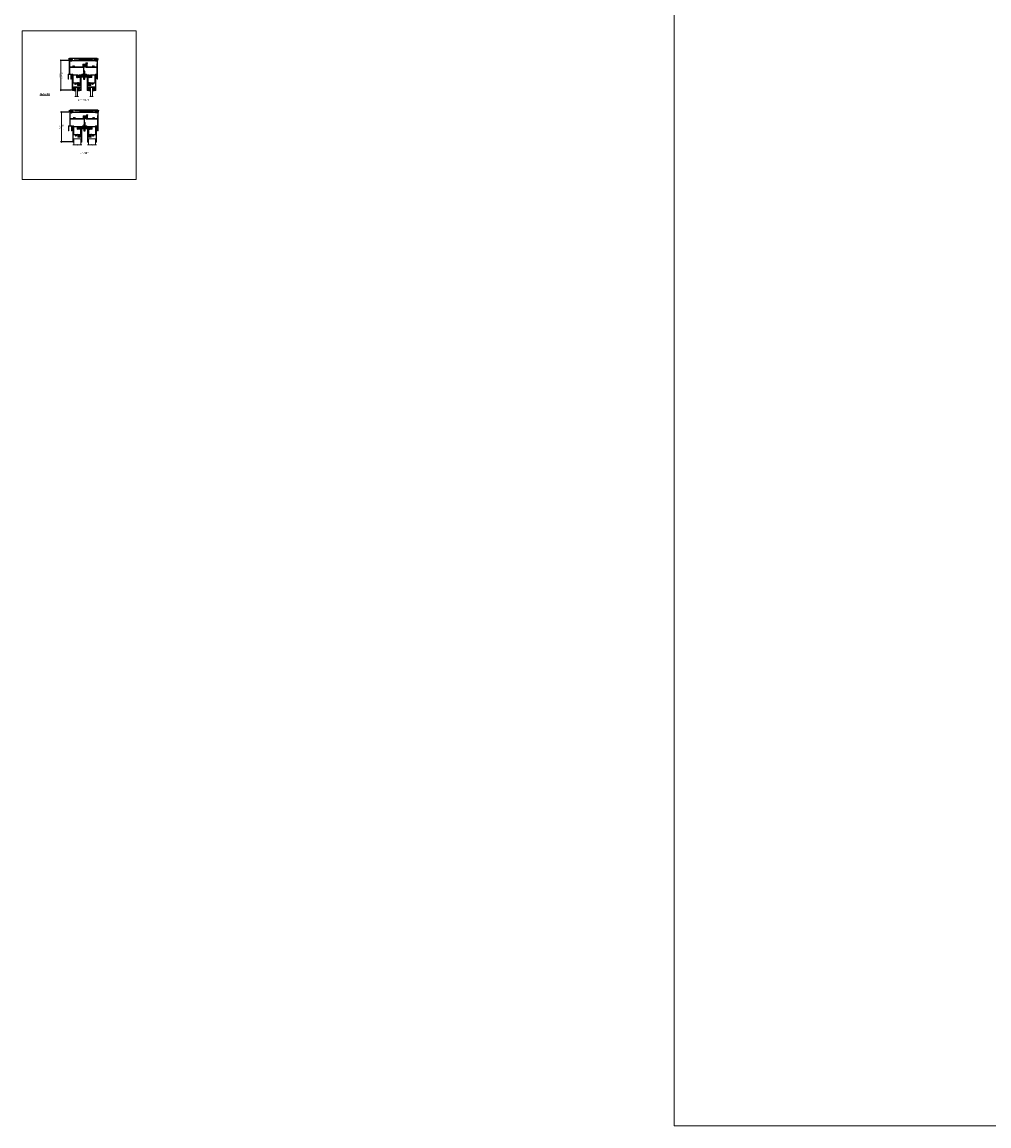
# Model space of a CAD drawing. Units: inches. Extents: x -89 to 1947, y -169 to 158.
# Drawn here: x -89 to 47, y -169 to -13 of the extents above; entities that cross this region are included whole.
import ezdxf

# ---------------------------------------------------------------- set-up
doc = ezdxf.new("R2010")
doc.units = ezdxf.units.IN
doc.header["$LTSCALE"] = 32
doc.header["$MEASUREMENT"] = 0
doc.layers.get('0').update_dxf_attribs({"linetype": 'CONTINUOUS', "lineweight": 30})
doc.layers.get('DEFPOINTS').update_dxf_attribs({"linetype": 'CONTINUOUS'})
for name, color, linetype, lineweight in [('00-EXTRUDED VINYL', 2, 'CONTINUOUS', 25), ('00-SEALANT', 5, 'CONTINUOUS', 25), ('AM_8', 1, 'CONTINUOUS', 15), ('Die#', 230, 'CONTINUOUS', 15), ('Extrusions', 170, 'CONTINUOUS', 20), ('Glazing', 82, 'CONTINUOUS', 13), ('Misc.', 42, 'CONTINUOUS', 13), ('Notes', 142, 'CONTINUOUS', 13), ('Thermal Break', 1, 'CONTINUOUS', 15)]:
    doc.layers.add(name, color=color, linetype=linetype, lineweight=lineweight)
doc.layers.add('AM_VIEWS', color=1, linetype='CONTINUOUS', lineweight=15, plot=False)
doc.styles.add('PART ID', font='arial.ttf')
doc.styles.add('ROMANS', font='ROMANS.SHX')
doc.dimstyles.new('SIGHT LINE', dxfattribs={"dimtxt": 0.125, "dimasz": 0.125, "dimexe": 0.125, "dimexo": 0.125, "dimgap": 0.125, "dimtad": 1, "dimdec": 4, "dimzin": 3, "dimdsep": 46, "dimlunit": 4, "dimtxsty": 'ROMANS', "dimblk": 'OBLIQUE', "dimcen": 0.09, "dimclrd": 142, "dimclre": 142, "dimclrt": 142, "dimaunit": 1, "dimadec": 1, "dimazin": 0, "dimtp": 0.1, "dimtm": 0.1, "dimtfac": 0.71, "dimtdec": 4, "dimtmove": 0, "dimatfit": 3, "dimfxl": 0, "dimfrac": 2, "dimtolj": 1, "dimtzin": 7, "dimlwd": -1, "dimarcsym": 0})
pattern_1 = [(45, (-215.66388, -23.626975), (-0.022097087, 0.022097087), []), (135, (-215.66388, -23.626975), (-0.022097087, -0.022097087), [])]
pattern_2 = [(0, (-215.887861, -30.470528), (0.0075, 0.015), [0, -0.015])]
pattern_3 = [(45, (-132.89336, -4.85207), (-0.022097087, 0.022097087), []), (135, (-132.89336, -4.85207), (-0.022097087, -0.022097087), [])]
pattern_4 = [(0, (-133.117341, -11.695623), (0.0075, 0.015), [0, -0.015])]

# ---------------------------------------------------------------- blocks, each defined once
blk = doc.blocks.new('_Oblique')
at = {"color": 0, "linetype": 'ByBlock', "lineweight": -2}
blk.add_line((-0.5, -0.5), (0.5, 0.5), dxfattribs=at)
blk = doc.blocks.new('*D139')
at = {"layer": 'AM_8', "color": 142, "linetype": 'Continuous', "lineweight": -2, "transparency": 16777216}
for p, q in [((-82.93, -18.77), (-84.12, -18.77)), ((-82.49, -22.99), (-84.12, -22.99))]:
    blk.add_line(p, q, dxfattribs=at)
at = {"layer": 'AM_8', "color": 142, "transparency": 16777216}
blk.add_line((-84, -22.99), (-84, -18.77), dxfattribs=at)
at = {"layer": 'DEFPOINTS', "color": 0, "linetype": 'Continuous', "transparency": 16777216}
for p in [(-84, -18.77), (-82.8, -18.77), (-82.36, -22.99)]:
    blk.add_point(p, dxfattribs=at)
at = {"layer": 'AM_8', "color": 142, "linetype": 'Continuous', "transparency": 16777216, "xscale": 0.125, "yscale": 0.125, "zscale": 0.125}
for p, rotation in [((-84, -18.77), 90), ((-84, -22.99), 270)]:
    blk.add_blockref('_Oblique', p, dxfattribs=dict(at, rotation=rotation))
at = {"layer": 'AM_8', "color": 142, "linetype": 'Continuous', "transparency": 16777216, "char_height": 0.125, "attachment_point": 5, "rotation": 90, "style": 'ROMANS'}
for s, insert in [('\\A1;4 3/16"', (-84.22, -20.88)), ('\\A1;SIGHT LINE', (-83.81, -20.88))]:
    blk.add_mtext(s, dxfattribs=dict(at, insert=insert))
blk = doc.blocks.new('FELT')
at = {"layer": 'Misc.'}
for p, q in [((0, 0.09), (-0.16, 0.09)), ((0, 0.06), (-0.16, 0.06)), ((0, 0.04), (-0.16, 0.04)), ((0, 0.01), (-0.16, 0.01)), ((-0.03, 0.14), (0, 0.14)), ((-0.03, 0.09), (-0.03, 0.14)), ((0, 0.14), (0, -0.14)), ((0, -0.01), (-0.16, -0.01)), ((0, -0.04), (-0.16, -0.04)), ((0, -0.07), (-0.16, -0.07)), ((0, -0.09), (-0.16, -0.09)), ((-0.03, -0.14), (-0.03, -0.09)), ((0, -0.14), (-0.03, -0.14))]:
    blk.add_line(p, q, dxfattribs=at)
blk = doc.blocks.new('A$C66403D4A')
blk.add_blockref('FELT', (-0.01, 0))
blk = doc.blocks.new('bam-800')
at = {"layer": 'Thermal Break'}
h = blk.add_hatch(dxfattribs=at)
h.set_pattern_fill('ANSI31', color=256)
h.set_pattern_definition([(45, (-9.79902, -0.33513), (-0.0883883, 0.0883883), [])])
h.paths.add_polyline_path([(2.61, 1.96, 0.474498), (2.58, 1.99, 0.474559), (2.55, 1.96, -1.0001), (2.5, 1.96), (2.5, 1.99), (2.29, 1.99), (2.29, 1.96, -1), (2.24, 1.96, 0.474559), (2.21, 1.99, 0.474498), (2.18, 1.96), (2.18, 1.74, 0.474498), (2.21, 1.72, 0.474559), (2.24, 1.74, -1.0001), (2.29, 1.74), (2.29, 1.69, -0.341316), (2.5, 1.69), (2.5, 1.74, -1), (2.55, 1.74, 0.474559), (2.58, 1.72, 0.474498), (2.61, 1.74)])
h = blk.add_hatch(dxfattribs=at)
h.set_pattern_fill('ANSI31', color=256, scale=0.4)
h.paths.add_polyline_path([(2.31, 2.08), (2.31, 1.99), (2.49, 1.99), (2.49, 2.08)])
at = {"layer": 'Extrusions', "linetype": 'Continuous'}
for points in [[(2.07, 1.72), (0.94, 1.72, -0.5111), (0.92, 1.75, 0.283181), (0.89, 1.88, 0.199773), (0.88, 1.88), (0.87, 1.88, 0.265962), (0.85, 1.87), (0.85, 1.86, 0.361691), (0.85, 1.84, -2.703917), (0.76, 1.84, 0.363905), (0.76, 1.86), (0.76, 1.87, 0.267959), (0.74, 1.88), (0.73, 1.88, 0.20015), (0.72, 1.88, 0.282856), (0.69, 1.75, -0.510551), (0.67, 1.72), (0.26, 1.72, -0.414214), (0.24, 1.74), (0.24, 2.55, -0.414212), (0.26, 2.56), (0.26, 2.56, 0.414657), (0.28, 2.58), (0.28, 2.6, 0.414214), (0.25, 2.63), (0.19, 2.63, 0.414212), (0.18, 2.61), (0.18, 0.7, -0.414215), (0.16, 0.68), (0.02, 0.68, 0.414655), (0, 0.67), (0, 0.02, 0.414656), (0.02, 0), (0.05, 0, 0.414657), (0.06, 0.02), (0.06, 0.6, -0.414655), (0.08, 0.62), (0.39, 0.62, -0.414656), (0.4, 0.6), (0.4, 0.02, 0.414656), (0.42, 0), (0.44, 0, 0.414657), (0.46, 0.02), (0.46, 0.67, 0.414656), (0.44, 0.68), (0.26, 0.68, -0.414214), (0.24, 0.7), (0.24, 1.61, -0.414212), (0.26, 1.62), (2.17, 1.62, -0.414215), (2.19, 1.61), (2.19, 1.04, 0.414215), (2.21, 1.02), (2.23, 1.02, -0.414215), (2.25, 1), (2.25, 0.08, 0.414214), (2.27, 0.06), (2.28, 0.06, 0.414214), (2.31, 0.08), (2.31, 1.07, 0.414215), (2.29, 1.08), (2.27, 1.08, -0.414215), (2.25, 1.1), (2.25, 1.61, -0.414212), (2.27, 1.62), (2.28, 1.62, 0.414657), (2.29, 1.64), (2.29, 1.74, 0.997432), (2.24, 1.74, -0.414218), (2.22, 1.72), (2.21, 1.72, -0.414214), (2.18, 1.74), (2.18, 1.96, -0.414212), (2.21, 1.99), (2.22, 1.99, -0.414326), (2.24, 1.96, 1.000009), (2.29, 1.96), (2.29, 1.99), (2.5, 1.99), (2.5, 1.96, 0.997257), (2.55, 1.96, -0.415917), (2.57, 1.99), (2.58, 1.99, -0.414215), (2.61, 1.96), (2.61, 1.74, -0.414215), (2.58, 1.72), (2.57, 1.72, -0.414328), (2.55, 1.74, 0.997243), (2.5, 1.74), (2.5, 1.64, 0.414656), (2.51, 1.62), (4.07, 1.62, -0.414215), (4.08, 1.61), (4.08, 0.02, 0.414656), (4.1, 0), (4.16, 0, 0.414657), (4.18, 0.02), (4.18, 2.61, 0.414214), (4.16, 2.63), (4.1, 2.63, 0.414212), (4.08, 2.6), (4.08, 2.59, 0.414214), (4.1, 2.58), (4.1, 2.58, -0.414656), (4.12, 2.56), (4.12, 2.14, -0.423381), (4.1, 2.12, 0.423606), (4.08, 2.11), (4.08, 1.93, -1), (4.08, 1.91), (4.08, 1.74, -0.414213), (4.07, 1.72), (3.69, 1.72, -0.511534), (3.67, 1.75, 0.283377), (3.64, 1.88, 0.200159), (3.63, 1.88), (3.62, 1.88, 0.265962), (3.6, 1.87), (3.6, 1.86, 0.360104), (3.6, 1.84, -2.703459), (3.51, 1.84, 0.364809), (3.51, 1.86), (3.51, 1.87, 0.271003), (3.49, 1.88), (3.48, 1.88, 0.20015), (3.47, 1.88, 0.282856), (3.44, 1.75, -0.510594), (3.42, 1.72), (2.72, 1.72, -0.414214), (2.7, 1.74), (2.7, 2.07, 0.414214), (2.69, 2.08), (2.68, 2.08, -0.414214), (2.66, 2.1), (2.66, 2.19, -0.413847), (2.68, 2.21), (2.73, 2.21, 0.414214), (2.74, 2.22), (2.74, 2.25, 0.414656), (2.73, 2.26), (2.54, 2.26, 0.414212), (2.53, 2.25), (2.53, 2.22, 0.414214), (2.54, 2.21), (2.59, 2.21, -0.414214), (2.6, 2.19), (2.6, 2.1, -0.414215), (2.59, 2.08), (2.11, 2.08, 0.414212), (2.09, 2.07), (2.09, 1.74)], [(2.07, 1.72, 0.414215), (2.09, 1.74)]]:
    blk.add_lwpolyline(points, format="xyb", dxfattribs=at)
at = {"layer": 'Thermal Break'}
for p, q in [((2.31, 1.99), (2.31, 2.08)), ((2.49, 1.99), (2.49, 2.08))]:
    blk.add_line(p, q, dxfattribs=at)
blk.add_arc((2.4, 1.56), 0.167, 52.3089, 127.6911, dxfattribs=at)
at = {"layer": 'Die#', "style": 'PART ID', "flags": 8}
blk.add_attdef('BAM-800', (2.73, 1.62), '', height=0.09, dxfattribs=at)
blk = doc.blocks.new('BAM-856')
at = {"layer": 'Thermal Break'}
h = blk.add_hatch(dxfattribs=at)
h.set_pattern_fill('ANSI31', color=256, style=0)
h.paths.add_polyline_path([(0.42, 0.8), (0.42, 0.79, 0.414214), (0.44, 0.77), (0.47, 0.77, 0.414214), (0.49, 0.79), (0.49, 1.02, 0.414214), (0.47, 1.04), (0.44, 1.04, 0.513478), (0.42, 1.01, -1.130655), (0.38, 1.01), (0.38, 1.09, -0.222837), (0.17, 1.09), (0.17, 1.01, -1), (0.13, 1.01), (0.13, 1.02, 0.414214), (0.11, 1.04), (0.08, 1.04, 0.414214), (0.06, 1.02), (0.06, 0.79, 0.414214), (0.08, 0.77), (0.11, 0.77, 0.513478), (0.13, 0.79, -1.130655), (0.17, 0.8), (0.17, 0.78, 0.414214), (0.18, 0.77), (0.37, 0.77, 1.157475), (0.38, 0.79, -1.347607)])
h = blk.add_hatch(dxfattribs=at)
h.set_pattern_fill('ANSI31', color=256, scale=0.4, style=0)
h.paths.add_polyline_path([(0.18, 0.77), (0.18, 0.71), (0.37, 0.71), (0.37, 0.77)])
at = {"layer": 'Extrusions'}
blk.add_lwpolyline([(0.15, 1.11), (-0.19, 1.11, 0.414214), (-0.21, 1.09), (-0.21, 1.06, 0.414214), (-0.19, 1.04), (-0.06, 1.04, -0.414214), (0, 0.98), (0, 0.77, -0.414214), (-0.01, 0.76), (-0.03, 0.76, 0.493619), (-0.04, 0.75), (0, 0.54, -0.065926), (0, 0.54), (0, 0.01, 0.414214), (0.01, 0), (0.05, 0, 0.414214), (0.06, 0.01), (0.06, 0.7, -0.414214), (0.07, 0.71), (0.49, 0.71, 0.414214), (0.55, 0.77), (0.55, 1.03, -0.414214), (0.56, 1.04), (1, 1.04, -0.414214), (1.01, 1.03), (1.01, 0.26, -1), (1.01, 0.24), (1.01, 0.01, 0.414214), (1.02, 0), (1.06, 0, 0.414214), (1.07, 0.01), (1.07, 1.09, 0.414214), (1.05, 1.11), (0.4, 1.11, 0.414214), (0.38, 1.09), (0.38, 1.01, 1), (0.42, 1.01), (0.42, 1.02, -0.414214), (0.44, 1.04), (0.47, 1.04, -0.414214), (0.49, 1.02), (0.49, 0.79, -0.414214), (0.47, 0.77), (0.44, 0.77, -0.414214), (0.42, 0.79), (0.42, 0.8, 1), (0.38, 0.8), (0.38, 0.78, -0.414214), (0.37, 0.77), (0.18, 0.77, -0.414214), (0.17, 0.78), (0.17, 0.8, 1), (0.13, 0.8), (0.13, 0.79, -0.414214), (0.11, 0.77), (0.08, 0.77, -0.414214), (0.06, 0.79), (0.06, 1.02, -0.414214), (0.08, 1.04), (0.11, 1.04, -0.414214), (0.13, 1.02), (0.13, 1.01, 1), (0.17, 1.01), (0.17, 1.09, 0.414214)], format="xyb", close=True, dxfattribs=at)
at = {"layer": 'Thermal Break'}
for points in [[(0.18, 0.77), (0.18, 0.71)], [(0.37, 0.77), (0.37, 0.71)]]:
    blk.add_lwpolyline(points, dxfattribs=at)
blk.add_arc((0.27, 1.31), 0.24, 244.8752, 295.1248, dxfattribs=at)
at = {"layer": 'Die#', "style": 'PART ID', "flags": 8}
blk.add_attdef('BAM-856', (0.08, 0.6), '', height=0.09, dxfattribs=at)
blk = doc.blocks.new('120-1189 CPI-2620 1.147 X .180 HEAD & JAMB INSULATOR')
at = {"layer": '00-EXTRUDED VINYL', "linetype": 'Continuous'}
blk.add_lwpolyline([(0.07, 0.12), (1.08, 0.12, -0.414214), (1.09, 0.11), (1.09, 0.07, -0.414214), (1.08, 0.06), (0.25, 0.06, 0.414214), (0.23, 0.03), (0.23, 0.03, 0.414214), (0.25, 0), (1.14, 0, 0.414214), (1.15, 0.01), (1.15, 0.17, 0.414214), (1.14, 0.18), (0.06, 0.18, 1), (0.06, 0.07), (0.06, 0.11, -0.414214)], format="xyb", close=True, dxfattribs=at)
at = {"layer": 'Die#', "style": 'PART ID', "flags": 8}
blk.add_attdef('1189', (0.21, 0.19), '', height=0.09, dxfattribs=at)
blk = doc.blocks.new('BAM-817')
at = {"layer": 'Thermal Break'}
h = blk.add_hatch(dxfattribs=at)
h.set_pattern_fill('ANSI31', color=256, scale=0.4, style=0)
h.paths.add_polyline_path([(0.59, 1.61), (0.42, 1.61), (0.42, 1.56), (0.59, 1.56)])
h = blk.add_hatch(dxfattribs=at)
h.set_pattern_fill('ANSI31', color=256, style=0)
h.paths.add_polyline_path([(0.4, 1.53), (0.35, 1.53), (0.33, 1.56), (0.32, 1.56), (0.29, 1.53), (0.29, 1.31), (0.32, 1.29), (0.33, 1.29), (0.35, 1.31), (0.4, 1.31), (0.4, 1.23), (0.44, 1.24), (0.46, 1.24), (0.49, 1.25), (0.51, 1.25), (0.53, 1.25), (0.55, 1.24), (0.57, 1.24), (0.6, 1.23), (0.6, 1.31), (0.65, 1.31), (0.68, 1.29), (0.69, 1.29), (0.71, 1.31), (0.71, 1.53), (0.69, 1.56), (0.68, 1.56), (0.65, 1.53), (0.6, 1.53), (0.6, 1.54), (0.59, 1.56), (0.42, 1.56), (0.4, 1.54)])
at = {"layer": 'Extrusions'}
blk.add_lwpolyline([(0.29, 2.17), (0.28, 2.18), (0.29, 2.19, 0.414035), (0.29, 2.19), (0.28, 2.2), (0.29, 2.21, 0.414035), (0.29, 2.22), (0.28, 2.22), (0.29, 2.23, 0.414071), (0.29, 2.24), (0.28, 2.24), (0.29, 2.25, 0.264356), (0.29, 2.25, 0.342529), (0.27, 2.27), (0.26, 2.27, 0.414212), (0.24, 2.25), (0.24, 0.44), (0.22, 0.42), (0.02, 0.42), (0, 0.41), (0, 0.32), (0.03, 0.32), (0.03, 0.34), (0.05, 0.36), (0.07, 0.36), (0.08, 0.34), (0.08, 0.08), (0.07, 0.06), (0.05, 0.06), (0.03, 0.08), (0.03, 0.1), (0, 0.1), (0, 0.02), (0.02, 0), (0.12, 0), (0.14, 0.02), (0.14, 0.34), (0.16, 0.36), (0.22, 0.36), (0.24, 0.34), (0.24, 0.19), (0.28, 0.18), (0.34, 0.41), (0.34, 0.42), (0.32, 0.42), (0.3, 0.44), (0.3, 1.2), (0.32, 1.21), (0.38, 1.21), (0.4, 1.23), (0.4, 1.31), (0.35, 1.31), (0.33, 1.29), (0.32, 1.29), (0.29, 1.31), (0.29, 1.53), (0.32, 1.56), (0.33, 1.56), (0.35, 1.53), (0.4, 1.53), (0.4, 1.54), (0.42, 1.56), (0.59, 1.56), (0.6, 1.54), (0.6, 1.53), (0.65, 1.53), (0.68, 1.56), (0.69, 1.56), (0.71, 1.53), (0.71, 1.31), (0.69, 1.29), (0.68, 1.29), (0.65, 1.31), (0.6, 1.31), (0.6, 1.23), (0.62, 1.21), (0.95, 1.21), (0.97, 1.21), (1.42, 1.21), (1.44, 1.2), (1.44, 0.42, 0.378057), (1.42, 0.41), (1.42, 0.08), (1.39, 0.08, 0.2515), (1.38, 0.07), (1.42, 0.01, 0.251476), (1.44, 0), (1.55, 0, 0.414122), (1.56, 0.02), (1.56, 0.1, 0.999857), (1.53, 0.1), (1.53, 0.08, -0.414214), (1.51, 0.06), (1.49, 0.06, -0.414214), (1.48, 0.08), (1.48, 0.34, -0.414214), (1.49, 0.36), (1.51, 0.36, -0.414214), (1.53, 0.34), (1.53, 0.32, 1), (1.56, 0.32), (1.56, 0.41, 0.412838), (1.55, 0.42), (1.51, 0.42, -0.414214), (1.5, 0.44), (1.5, 2.25, 0.415222), (1.48, 2.27), (1.46, 2.27, 0.342507), (1.45, 2.25, 0.264872), (1.45, 2.25), (1.45, 2.24), (1.45, 2.24, 0.432287), (1.45, 2.23), (1.45, 2.22), (1.45, 2.22, 0.414212), (1.45, 2.21), (1.45, 2.2), (1.45, 2.19, 0.504163), (1.45, 2.19), (1.45, 2.18), (1.45, 2.17), (1.45, 2.17, 0.539922), (1.45, 2.16), (1.45, 2.16), (1.45, 2.15, 0.504166), (1.45, 2.14), (1.45, 2.14), (1.45, 2.13, 0.501969), (1.45, 2.12), (1.45, 2.12), (1.45, 2.11, 0.504163), (1.45, 2.1), (1.45, 2.09), (1.45, 2.09, 0.504178), (1.45, 2.08), (1.45, 2.07), (1.45, 2.07, 0.504163), (1.45, 2.06), (1.45, 2.05), (1.45, 2.05, 0.412901), (1.45, 2.04), (1.45, 2.03), (1.45, 2.02, 0.412939), (1.45, 2.01), (1.45, 2.01), (1.45, 2, 0.412901), (1.45, 1.99), (1.45, 1.99), (1.45, 1.98, 0.412939), (1.45, 1.97), (1.45, 1.97), (1.45, 1.96, 0.412939), (1.45, 1.95), (1.45, 1.94), (1.45, 1.94, 0.414158), (1.45, 1.93), (1.45, 1.92), (1.45, 1.92, 0.412939), (1.45, 1.91), (1.45, 1.9), (1.45, 1.9, 0.412901), (1.45, 1.89), (1.45, 1.88), (1.45, 1.87, 0.412939), (1.45, 1.87), (1.45, 1.86), (1.45, 1.85, 0.414212), (1.45, 1.84), (1.45, 1.84), (1.45, 1.83, 0.414185), (1.45, 1.82), (1.45, 1.82), (1.45, 1.81, 0.414212), (1.45, 1.8), (1.45, 1.8), (1.45, 1.79, 0.414212), (1.45, 1.78), (1.45, 1.77), (1.45, 1.77, 0.20906), (1.45, 1.76), (1.45, 1.61), (1.44, 1.61, 0.413986), (1.44, 1.61), (1.44, 1.3, -0.414214), (1.42, 1.29), (1.16, 1.29, -0.537858), (1.15, 1.31, 0.305741), (1.12, 1.44, 0.258296), (1.11, 1.45), (1.1, 1.45, 0.268151), (1.08, 1.44), (1.08, 1.43, 0.418718), (1.08, 1.41, -2.708932), (0.99, 1.41, 0.416346), (0.99, 1.43), (0.99, 1.44, 0.267883), (0.97, 1.45), (0.96, 1.45, 0.185039), (0.95, 1.44, 0.305839), (0.92, 1.31, -0.363596), (0.91, 1.29), (0.79, 1.29, -0.414214), (0.77, 1.3), (0.77, 1.6, 0.414214), (0.75, 1.61), (0.31, 1.61, -0.414214), (0.29, 1.63), (0.29, 1.76, 0.208255), (0.29, 1.77), (0.28, 1.77), (0.29, 1.78, 0.414035), (0.29, 1.79), (0.28, 1.8), (0.29, 1.8, 0.414034), (0.29, 1.81), (0.28, 1.82), (0.29, 1.82, 0.414035), (0.29, 1.83), (0.28, 1.84), (0.29, 1.84, 0.414035), (0.29, 1.85), (0.28, 1.86), (0.29, 1.87, 0.414035), (0.29, 1.87), (0.28, 1.88), (0.29, 1.89, 0.414035), (0.29, 1.9), (0.28, 1.9), (0.29, 1.91, 0.414071), (0.29, 1.92), (0.28, 1.92), (0.29, 1.93, 0.414035), (0.29, 1.94), (0.28, 1.94), (0.29, 1.95, 0.414035), (0.29, 1.96), (0.28, 1.97), (0.29, 1.97, 0.414035), (0.29, 1.98), (0.28, 1.99), (0.29, 1.99, 0.414035), (0.29, 2), (0.28, 2.01), (0.29, 2.01, 0.414035), (0.29, 2.02), (0.28, 2.03), (0.29, 2.04, 0.414617), (0.29, 2.05), (0.28, 2.05), (0.29, 2.06, 0.414035), (0.29, 2.07), (0.28, 2.07), (0.29, 2.08, 0.414035), (0.29, 2.09), (0.28, 2.09), (0.29, 2.1, 0.414035), (0.29, 2.11), (0.28, 2.12), (0.29, 2.12, 0.414035), (0.29, 2.13), (0.28, 2.14), (0.29, 2.14, 0.414035), (0.29, 2.15), (0.28, 2.16), (0.29, 2.16, 0.414035), (0.29, 2.17)], format="xyb", dxfattribs=at)
at = {"layer": 'Thermal Break'}
for points in [[(0.42, 1.56), (0.42, 1.61)], [(0.59, 1.56), (0.59, 1.61)], [(0.4, 1.23), (0.44, 1.24), (0.46, 1.24), (0.49, 1.25), (0.51, 1.25), (0.53, 1.25), (0.55, 1.24), (0.57, 1.24), (0.6, 1.23)]]:
    blk.add_lwpolyline(points, dxfattribs=at)
at = {"layer": 'Die#', "style": 'PART ID', "flags": 8}
blk.add_attdef('BAM-817', (0.37, 1.1), '', height=0.09, dxfattribs=at)
blk = doc.blocks.new('.25 IN SHIM')
at = {"layer": '00-SEALANT', "linetype": 'Continuous'}
for p, q in [((0, 0), (3.91, 0.25)), ((3.91, 0), (0, 0.25))]:
    blk.add_line(p, q, dxfattribs=at)
blk.add_lwpolyline([(0, 0), (3.91, 0), (3.91, 0.25), (0, 0.25)], close=True, dxfattribs=at)
blk = doc.blocks.new('*D140')
at = {"layer": 'AM_8', "color": 142, "linetype": 'Continuous', "lineweight": -2, "transparency": 16777216}
for p, q in [((-82.86, -26.06), (-84.05, -26.06)), ((-82.42, -30.28), (-84.05, -30.28))]:
    blk.add_line(p, q, dxfattribs=at)
at = {"layer": 'AM_8', "color": 142, "transparency": 16777216}
blk.add_line((-83.93, -30.28), (-83.93, -26.06), dxfattribs=at)
at = {"layer": 'DEFPOINTS', "color": 0, "linetype": 'Continuous', "transparency": 16777216}
for p in [(-83.93, -26.06), (-82.73, -26.06), (-82.29, -30.28)]:
    blk.add_point(p, dxfattribs=at)
at = {"layer": 'AM_8', "color": 142, "linetype": 'Continuous', "transparency": 16777216, "xscale": 0.125, "yscale": 0.125, "zscale": 0.125}
for p, rotation in [((-83.93, -26.06), 90), ((-83.93, -30.28), 270)]:
    blk.add_blockref('_Oblique', p, dxfattribs=dict(at, rotation=rotation))
at = {"layer": 'AM_8', "color": 142, "linetype": 'Continuous', "transparency": 16777216, "char_height": 0.125, "attachment_point": 5, "rotation": 90, "style": 'ROMANS'}
for s, insert in [('\\A1;4 3/16"', (-84.15, -28.17)), ('\\A1;SIGHT LINE', (-83.74, -28.17))]:
    blk.add_mtext(s, dxfattribs=dict(at, insert=insert))
blk = doc.blocks.new('1 IN  GLAZING')
at = {"layer": 'Glazing'}
for p, q in [((-0.07, 1.09), (0.5, 1.09)), ((0.06, 0.25), (0.06, 1.09)), ((0.06, 0.25), (1.06, 0.25)), ((0.5, 1.05), (0.63, 1.14)), ((0.5, 1.09), (0.5, 1.05)), ((0.63, 1.09), (0.63, 1.14)), ((1.2, 1.09), (0.63, 1.09)), ((1.06, 0.25), (1.06, 1.09))]:
    blk.add_line(p, q, dxfattribs=at)
blk = doc.blocks.new('MG', base_point=(2.68, 5.57))
for p, q in [((2.68, 5.63), (2.81, 5.67)), ((2.68, 5.57), (2.68, 5.63)), ((2.74, 5.33), (2.77, 5.29)), ((2.77, 5.29), (2.77, 5.15)), ((2.78, 5.14), (3.83, 5.14)), ((3.93, 5.63), (3.81, 5.67)), ((3.88, 5.33), (3.85, 5.29)), ((3.85, 5.29), (3.85, 5.15)), ((3.93, 5.57), (3.93, 5.63))]:
    blk.add_line(p, q)
for centre, start, end in [((2.78, 5.15), 180, 270), ((3.83, 5.15), 270, 0)]:
    blk.add_arc(centre, 0.0164, start, end)
blk = doc.blocks.new('900 HEAD')
at = {"layer": '00-SEALANT'}
h = blk.add_hatch(dxfattribs=at)
h.set_pattern_fill('DOTS', color=256, scale=0.24, style=0)
h.set_pattern_definition(pattern_4)
edge = h.paths.add_edge_path()
edge.add_arc((0.2, 0.07), 0.177, 94.6333, 217.4042)
edge.add_line((0.06, -0.03), (0.06, -0.04))
edge.add_arc((0.03, -0.03), 0.0319, 346.4236, 444.4235)
edge.add_line((0.03, 0), (-0.03, 0))
edge.add_arc((-0.03, -0.02), 0.015, 90.8298, 181.5017)
edge.add_arc((-0.4, 0.04), 0.36, 350.7569, 395.3402)
edge.add_line((-0.11, 0.25), (0.19, 0.25))
h = blk.add_hatch(dxfattribs=at)
h.set_pattern_fill('NET', color=256, scale=0.25, angle=45, style=0)
h.set_pattern_definition(pattern_3)
edge = h.paths.add_edge_path()
edge.add_arc((0.2, 0.07), 0.175, -85.196, 265.196, ccw=False)
edge.add_line((0.22, -0.1), (0.19, -0.1))
h = blk.add_hatch(dxfattribs=at)
h.set_pattern_fill('NET', color=256, scale=0.25, angle=45, style=0)
h.set_pattern_definition(pattern_3)
edge = h.paths.add_edge_path()
edge.add_arc((3.71, 0.07), 0.175, 274.804, 625.196)
edge.add_line((3.69, -0.1), (3.72, -0.1))
h = blk.add_hatch(dxfattribs=at)
h.set_pattern_fill('DOTS', color=256, scale=0.24, style=0)
h.set_pattern_definition(pattern_4)
edge = h.paths.add_edge_path()
edge.add_arc((3.7, 0.07), 0.177, 322.5958, 445.3667, ccw=False)
edge.add_line((3.85, -0.03), (3.85, -0.04))
edge.add_arc((3.88, -0.03), 0.0319, 95.5765, 193.5764, ccw=False)
edge.add_line((3.88, 0), (3.94, 0))
edge.add_arc((3.94, -0.02), 0.015, 358.4983, 449.1702, ccw=False)
edge.add_arc((4.31, 0.04), 0.36, 144.6598, 189.2431, ccw=False)
edge.add_line((4.02, 0.25), (3.72, 0.25))
at = {"layer": '00-SEALANT', "linetype": 'Continuous'}
for centre in [(0.2, 0.07), (3.71, 0.07)]:
    blk.add_circle(centre, 0.175, dxfattribs=at)
at = {"layer": '00-SEALANT'}
for centre, start, end in [((-0.4, 0.04), 350.7139, 35.3833), ((4.31, 0.04), 144.6167, 189.2861)]:
    blk.add_arc(centre, 0.359, start, end, dxfattribs=at)
at = {"linetype": 'Continuous'}
ref = blk.add_blockref('bam-800', (-0.22, -2.63), dxfattribs=at)
ref.add_attrib('BAM-800', 'BAM-800', (2.5, -1), dxfattribs={"layer": 'Die#', "height": 0.09, "style": 'PART ID'})
blk.add_blockref('.25 IN SHIM', (0, 0), dxfattribs=at)
for name, p, rotation in [('120-1189 CPI-2620 1.147 X .180 HEAD & JAMB INSULATOR', (1.96, -1.48), 270), ('1 IN  GLAZING', (1.58, -3.55), 180)]:
    blk.add_blockref(name, p, dxfattribs=dict(at, rotation=rotation))
for name, p in [('FELT', (0.39, -2.16)), ('A$C66403D4A', (2.31, -2.16))]:
    blk.add_blockref(name, p)
ref = blk.add_blockref('BAM-817', (1.88, -1.94), dxfattribs=dict(at, rotation=180))
ref.add_attrib('BAM-817', 'BAM-817', (1.51, -3.05), dxfattribs={"layer": 'Die#', "height": 0.09, "rotation": 180, "style": 'PART ID'})
ref = blk.add_blockref('BAM-856', (1.53, -3.13), dxfattribs=dict(at, xscale=-1))
ref.add_attrib('BAM-856', 'BAM-856', (0.92, -2.53), dxfattribs={"layer": 'Die#', "height": 0.09, "style": 'PART ID'})
at = {"xscale": -1}
for name, p in [('A$C66403D4A', (1.79, -2.16)), ('FELT', (3.7, -2.16))]:
    blk.add_blockref(name, p, dxfattribs=at)
at = {"linetype": 'Continuous'}
ref = blk.add_blockref('BAM-817', (2.22, -1.94), dxfattribs=dict(at, xscale=-1, rotation=180))
ref.add_attrib('BAM-817', 'BAM-817', (3.12, -3.05), dxfattribs={"layer": 'Die#', "height": 0.09, "rotation": 180, "style": 'PART ID'})
ref = blk.add_blockref('BAM-856', (2.57, -3.13), dxfattribs=at)
ref.add_attrib('BAM-856', 'BAM-856', (2.65, -2.53), dxfattribs={"layer": 'Die#', "height": 0.09, "style": 'PART ID'})
at = {"linetype": 'Continuous', "xscale": -1, "rotation": 180}
blk.add_blockref('1 IN  GLAZING', (2.53, -3.55), dxfattribs=at)
at = {"layer": 'Misc.', "rotation": 180}
blk.add_blockref('MG', (1.64, -4.21), dxfattribs=at)
at = {"layer": 'Misc.', "xscale": -1, "rotation": 180}
blk.add_blockref('MG', (2.46, -4.21), dxfattribs=at)
blk = doc.blocks.new('.25 BLOCK')
at = {"layer": 'Misc.'}
for p, q in [((-0.61, -0.02), (-0.58, 0)), ((-0.58, 0), (0, 0)), ((0, 0), (0, 0.02)), ((0.58, 0), (0, 0)), ((0.6, -0.02), (0.58, 0)), ((-0.61, -0.11), (-0.61, -0.02)), ((-0.61, -0.11), (-0.57, -0.1)), ((-0.61, -0.19), (-0.57, -0.17)), ((-0.61, -0.26), (-0.61, -0.19)), ((-0.61, -0.26), (-0.58, -0.24)), ((-0.61, -0.34), (-0.58, -0.33)), ((-0.61, -0.41), (-0.61, -0.34)), ((-0.61, -0.41), (-0.57, -0.4)), ((-0.6, -0.5), (-0.57, -0.48)), ((-0.6, -0.52), (-0.6, -0.5)), ((-0.14, -0.63), (-0.6, -0.52)), ((-0.58, -0.33), (-0.58, -0.24)), ((-0.57, -0.17), (-0.57, -0.1)), ((-0.57, -0.48), (-0.57, -0.4)), ((-0.14, -0.63), (-0.14, -0.11)), ((-0.14, -0.11), (0.14, -0.11)), ((0.14, -0.11), (0.14, -0.63)), ((0.14, -0.63), (0.6, -0.52)), ((0.57, -0.17), (0.57, -0.1)), ((0.6, -0.11), (0.57, -0.1)), ((0.6, -0.19), (0.57, -0.17)), ((0.57, -0.33), (0.57, -0.24)), ((0.6, -0.26), (0.57, -0.24)), ((0.6, -0.34), (0.57, -0.33)), ((0.57, -0.48), (0.57, -0.4)), ((0.6, -0.41), (0.57, -0.4)), ((0.6, -0.5), (0.57, -0.48)), ((0.6, -0.11), (0.6, -0.02)), ((0.6, -0.26), (0.6, -0.19)), ((0.6, -0.41), (0.6, -0.34)), ((0.6, -0.52), (0.6, -0.5))]:
    blk.add_line(p, q, dxfattribs=at)
for centre in [(-0.35, -0.43), (-0.34, -0.16)]:
    blk.add_ellipse(centre, major_axis=(0.164, -0.056), ratio=0.440594, dxfattribs=at)
at = {"layer": 'Misc.', "extrusion": (0, 0, -1)}
for centre in [(0.34, -0.16), (0.35, -0.43)]:
    blk.add_ellipse(centre, major_axis=(-0.164, -0.056), ratio=0.440594, dxfattribs=at)
blk = doc.blocks.new('.25 UNIT')
at = {"layer": 'Glazing'}
for p, q in [((0.25, 0), (0, 0)), ((0, 0), (0, -1.25)), ((0.25, 0), (0.25, -1.25))]:
    blk.add_line(p, q, dxfattribs=at)
blk.add_lwpolyline([(0.37, -1.25), (0.19, -1.25), (0.19, -1.29), (0.08, -1.21), (0.08, -1.25), (-0.13, -1.25)], dxfattribs=at)

msp = doc.modelspace()

# ---------------------------------------------------------------- hatches: boundary and pattern name
at = {"layer": '00-SEALANT'}
h = msp.add_hatch(dxfattribs=at)
h.set_pattern_fill('DOTS', color=256, scale=0.24, style=0)
h.set_pattern_definition(pattern_2)
edge = h.paths.add_edge_path()
edge.add_arc((-82.56614, -18.70164), 0.17732, 94.6332538, 217.4042341)
edge.add_line((-82.70699, -18.80935), (-82.71401, -18.81347))
edge.add_arc((-82.74499, -18.80599), 0.03187, 346.4235514, 444.4234721)
edge.add_line((-82.74189, -18.77427), (-82.80127, -18.77554))
edge.add_arc((-82.80105, -18.79051), 0.01497, 90.8297707, 181.5016751)
edge.add_arc((-83.17127, -18.73309), 0.35992, 350.7569484, 395.3402374)
edge.add_line((-82.87767, -18.52491), (-82.58046, -18.52491))
h = msp.add_hatch(dxfattribs=at)
h.set_pattern_fill('NET', color=256, scale=0.25, angle=45, style=0)
h.set_pattern_definition(pattern_1)
edge = h.paths.add_edge_path()
edge.add_arc((-82.568, -18.70024), 0.17526, -85.1960092, 265.1960092, ccw=False)
edge.add_line((-82.55332, -18.87489), (-82.58268, -18.87489))
h = msp.add_hatch(dxfattribs=at)
h.set_pattern_fill('NET', color=256, scale=0.25, angle=45, style=0)
h.set_pattern_definition(pattern_1)
edge = h.paths.add_edge_path()
edge.add_arc((-79.06404, -18.70024), 0.17526, 274.8039908, 625.1960092)
edge.add_line((-79.07872, -18.87489), (-79.04936, -18.87489))
h = msp.add_hatch(dxfattribs=at)
h.set_pattern_fill('DOTS', color=256, scale=0.24, style=0)
h.set_pattern_definition(pattern_2)
edge = h.paths.add_edge_path()
edge.add_arc((-79.0659, -18.70164), 0.17732, 322.5957659, 445.3667462, ccw=False)
edge.add_line((-78.92505, -18.80935), (-78.91803, -18.81347))
edge.add_arc((-78.88705, -18.80599), 0.03187, 95.5765279, 193.5764486, ccw=False)
edge.add_line((-78.89015, -18.77427), (-78.83077, -18.77554))
edge.add_arc((-78.83099, -18.79051), 0.01497, 358.4983249, 449.1702293, ccw=False)
edge.add_arc((-78.46077, -18.73309), 0.35992, 144.6597626, 189.2430516, ccw=False)
edge.add_line((-78.75437, -18.52491), (-79.05158, -18.52491))

# ---------------------------------------------------------------- linework, layer by layer
at = {"layer": '00-SEALANT', "linetype": 'Continuous'}
for centre in [(-82.568, -18.69993), (-79.06404, -18.69993)]:
    msp.add_circle(centre, 0.17495, dxfattribs=at)
at = {"layer": '00-SEALANT'}
for centre, start, end in [((-83.17057, -18.73293), 350.7138569, 35.383329), ((-78.46147, -18.73293), 144.616671, 189.2861431)]:
    msp.add_arc(centre, 0.35926, start, end, dxfattribs=at)
at = {"layer": 'AM_VIEWS'}
for points in [[(2.50984, 145.04221), (243.63484, 145.04221), (243.63484, -169.15097), (2.50984, -169.15097)], [(-89.47497, -14.62343), (-73.39997, -14.62343), (-73.39997, -35.56965), (-89.47497, -35.56965)]]:
    msp.add_lwpolyline(points, close=True, dxfattribs=at)

# ---------------------------------------------------------------- block references
at = {"linetype": 'Continuous'}
for name, p in [('.25 IN SHIM', (-82.77052, -18.77491)), ('900 HEAD', (-82.7036, -26.06407))]:
    msp.add_blockref(name, p, dxfattribs=at)
ref = msp.add_blockref('bam-800', (-82.99502, -21.39992), dxfattribs=at)
ref.add_attrib('BAM-800', 'BAM-800', (-80.26669, -19.77491), dxfattribs={"layer": 'Die#', "height": 0.09, "style": 'PART ID'})
for name, p in [('FELT', (-82.37617, -20.93219)), ('A$C66403D4A', (-80.46125, -20.93372)), ('.25 UNIT', (-81.88253, -22.59501)), ('.25 UNIT', (-79.80663, -22.59501))]:
    msp.add_blockref(name, p)
ref = msp.add_blockref('BAM-817', (-80.89077, -20.71892), dxfattribs=dict(at, rotation=180))
ref.add_attrib('BAM-817', 'BAM-817', (-81.25765, -21.82166), dxfattribs={"layer": 'Die#', "height": 0.09, "rotation": 180, "style": 'PART ID'})
ref = msp.add_blockref('BAM-856', (-81.2398, -21.90572), dxfattribs=dict(at, xscale=-1))
ref.add_attrib('BAM-856', 'BAM-856', (-81.84903, -21.30552), dxfattribs={"layer": 'Die#', "height": 0.09, "style": 'PART ID'})
at = {"xscale": -1}
for name, p in [('A$C66403D4A', (-80.97579, -20.93372)), ('FELT', (-79.06927, -20.93219))]:
    msp.add_blockref(name, p, dxfattribs=at)
at = {"linetype": 'Continuous', "rotation": 270}
msp.add_blockref('120-1189 CPI-2620 1.147 X .180 HEAD & JAMB INSULATOR', (-80.80852, -20.25292), dxfattribs=at)
at = {"linetype": 'Continuous'}
ref = msp.add_blockref('BAM-817', (-80.54627, -20.71892), dxfattribs=dict(at, xscale=-1, rotation=180))
ref.add_attrib('BAM-817', 'BAM-817', (-79.65179, -21.82166), dxfattribs={"layer": 'Die#', "height": 0.09, "rotation": 180, "style": 'PART ID'})
ref = msp.add_blockref('BAM-856', (-80.19724, -21.90572), dxfattribs=at)
ref.add_attrib('BAM-856', 'BAM-856', (-80.11555, -21.30552), dxfattribs={"layer": 'Die#', "height": 0.09, "style": 'PART ID'})
at = {"layer": 'Misc.'}
for p in [(-81.75647, -22.48986), (-79.68057, -22.48986)]:
    msp.add_blockref('.25 BLOCK', p, dxfattribs=at)

# ---------------------------------------------------------------- texts
at = {"layer": 'Notes', "linetype": 'Continuous', "char_height": 0.25}
for s, width, insert, attachment_point in [('{\\LGLAZING}', 3.7356497, (-86.98238, -23.36221), 1), ('1/4" UNIT', 3.2611635, (-80.8356, -24.23262), 2), ('\\pt4,4.25;1" UNIT', 3.1292438, (-80.69054, -31.71603), 2)]:
    msp.add_mtext_dynamic_manual_height_columns(s, width=width, gutter_width=15, heights=[0], dxfattribs=dict(at, insert=insert, attachment_point=attachment_point))

# ---------------------------------------------------------------- dimensions: what is measured, and where the dimension line sits
at = {"layer": 'AM_8', "linetype": 'Continuous'}
for base, p1, p2, picture, middle in [((-83.99502, -18.77492), (-82.3618, -22.98592), (-82.80002, -18.77492), '*D139', (-83.99502, -20.88042)), ((-83.9281, -26.06408), (-82.29488, -30.27508), (-82.7331, -26.06408), '*D140', (-83.9281, -28.16958))]:
    dim = msp.add_linear_dim(base=base, p1=p1, p2=p2, angle=90, dimstyle='SIGHT LINE', override={"dimpost": '\\XSIGHT LINE', "dimtol": 0, "dimlim": 0, "dimtp": 0.1, "dimtm": 0.1, "dimtfac": 0.71, "dimtdec": 4, "dimtolj": 1, "dimtzin": 7}, dxfattribs=at)
    dim.commit()
    dim.dimension.update_dxf_attribs({"geometry": picture, "text_midpoint": middle})

doc.saveas('drawing.dxf')
